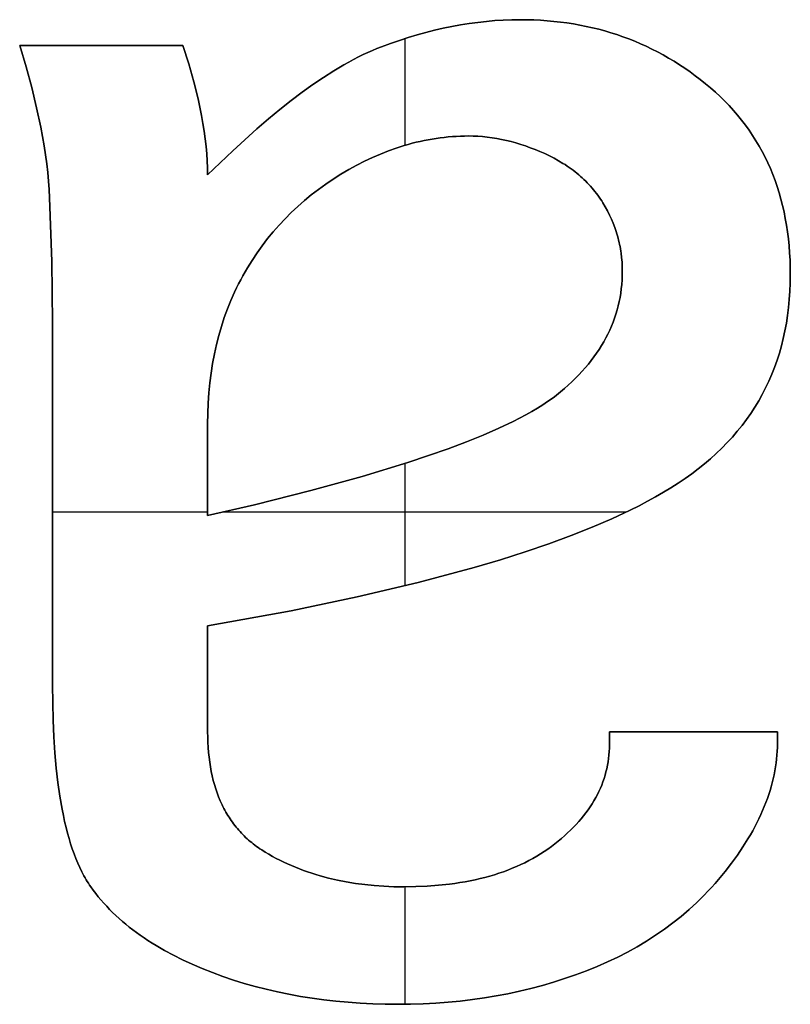
# Model space of a CAD drawing. Units: millimetres. Extents: x -7419 to -1531, y 1605 to 4047.
# Drawn here: x -3631 to -3616, y 2882 to 2901 of the extents above; entities that cross this region are included whole.
import ezdxf

# ---------------------------------------------------------------- set-up
doc = ezdxf.new("R2010")
doc.units = ezdxf.units.MM
doc.header["$MEASUREMENT"] = 0
doc.layers.add('writing on legs', color=1, linetype='Continuous', true_color=0xff0000)

msp = doc.modelspace()

# ---------------------------------------------------------------- linework, layer by layer
at = {"layer": 'writing on legs'}
for points in [[(-3627.152, 2897.895), (-3626.675, 2898.354), (-3626.216, 2898.768), (-3625.994, 2898.959), (-3625.776, 2899.139), (-3625.562, 2899.307), (-3625.353, 2899.465), (-3625.149, 2899.612), (-3624.949, 2899.747), (-3624.754, 2899.872), (-3624.563, 2899.986), (-3624.469, 2900.038), (-3624.377, 2900.088), (-3624.285, 2900.136), (-3624.195, 2900.18), (-3624.106, 2900.222), (-3624.018, 2900.261), (-3623.931, 2900.297), (-3623.845, 2900.331), (-3623.675, 2900.393), (-3623.506, 2900.451), (-3623.337, 2900.505), (-3623.169, 2900.555), (-3623.002, 2900.602), (-3622.836, 2900.644), (-3622.67, 2900.682), (-3622.505, 2900.716), (-3622.34, 2900.746), (-3622.176, 2900.772), (-3622.013, 2900.794), (-3621.851, 2900.812), (-3621.689, 2900.826), (-3621.529, 2900.836), (-3621.368, 2900.842), (-3621.209, 2900.844), (-3621.078, 2900.843), (-3620.949, 2900.839), (-3620.82, 2900.833), (-3620.693, 2900.824), (-3620.567, 2900.813), (-3620.442, 2900.799), (-3620.318, 2900.782), (-3620.195, 2900.763), (-3620.073, 2900.742), (-3619.953, 2900.718), (-3619.834, 2900.691), (-3619.715, 2900.662), (-3619.598, 2900.631), (-3619.482, 2900.596), (-3619.368, 2900.56), (-3619.254, 2900.521), (-3619.141, 2900.479), (-3619.03, 2900.434), (-3618.92, 2900.388), (-3618.811, 2900.338), (-3618.703, 2900.286), (-3618.596, 2900.232), (-3618.49, 2900.175), (-3618.385, 2900.116), (-3618.282, 2900.054), (-3618.18, 2899.989), (-3618.078, 2899.922), (-3617.978, 2899.852), (-3617.879, 2899.78), (-3617.782, 2899.706), (-3617.685, 2899.628), (-3617.589, 2899.549), (-3617.496, 2899.467), (-3617.406, 2899.383), (-3617.318, 2899.297), (-3617.233, 2899.21), (-3617.152, 2899.12), (-3617.073, 2899.029), (-3616.998, 2898.936), (-3616.925, 2898.841), (-3616.855, 2898.744), (-3616.788, 2898.645), (-3616.725, 2898.544), (-3616.664, 2898.442), (-3616.606, 2898.337), (-3616.551, 2898.231), (-3616.499, 2898.123), (-3616.45, 2898.013), (-3616.404, 2897.901), (-3616.361, 2897.787), (-3616.321, 2897.671), (-3616.284, 2897.554), (-3616.25, 2897.434), (-3616.219, 2897.313), (-3616.19, 2897.19), (-3616.165, 2897.065), (-3616.143, 2896.938), (-3616.124, 2896.809), (-3616.107, 2896.678), (-3616.094, 2896.546), (-3616.084, 2896.411), (-3616.076, 2896.275), (-3616.072, 2896.136), (-3616.07, 2895.996), (-3616.072, 2895.837), (-3616.079, 2895.68), (-3616.089, 2895.525), (-3616.104, 2895.372), (-3616.122, 2895.222), (-3616.145, 2895.074), (-3616.172, 2894.928), (-3616.204, 2894.785), (-3616.239, 2894.644), (-3616.279, 2894.505), (-3616.322, 2894.369), (-3616.37, 2894.234), (-3616.422, 2894.102), (-3616.479, 2893.973), (-3616.539, 2893.845), (-3616.604, 2893.72), (-3616.672, 2893.598), (-3616.745, 2893.477), (-3616.822, 2893.359), (-3616.904, 2893.243), (-3616.989, 2893.129), (-3617.079, 2893.018), (-3617.172, 2892.909), (-3617.27, 2892.802), (-3617.373, 2892.698), (-3617.479, 2892.596), (-3617.589, 2892.496), (-3617.704, 2892.398), (-3617.823, 2892.303), (-3617.946, 2892.21), (-3618.073, 2892.119), (-3618.204, 2892.031), (-3618.34, 2891.944), (-3618.483, 2891.858), (-3618.631, 2891.772), (-3618.786, 2891.687), (-3618.946, 2891.603), (-3619.113, 2891.52), (-3619.464, 2891.356), (-3619.84, 2891.194), (-3620.239, 2891.035), (-3620.663, 2890.88), (-3621.111, 2890.727), (-3621.583, 2890.577), (-3622.08, 2890.429), (-3623.145, 2890.144), (-3624.307, 2889.869), (-3625.565, 2889.607), (-3627.152, 2889.316)], [(-3627.152, 2897.895), (-3626.675, 2898.354), (-3626.216, 2898.768), (-3625.994, 2898.959), (-3625.776, 2899.139), (-3625.562, 2899.307), (-3625.353, 2899.465), (-3625.149, 2899.612), (-3624.949, 2899.747), (-3624.754, 2899.872), (-3624.563, 2899.986), (-3624.469, 2900.038), (-3624.377, 2900.088), (-3624.285, 2900.136), (-3624.195, 2900.18), (-3624.106, 2900.222), (-3624.018, 2900.261), (-3623.931, 2900.297), (-3623.845, 2900.331), (-3623.675, 2900.393), (-3623.506, 2900.451), (-3623.337, 2900.505), (-3623.169, 2900.555), (-3623.002, 2900.602), (-3622.836, 2900.644), (-3622.67, 2900.682), (-3622.505, 2900.716), (-3622.34, 2900.746), (-3622.176, 2900.772), (-3622.013, 2900.794), (-3621.851, 2900.812), (-3621.689, 2900.826), (-3621.529, 2900.836), (-3621.368, 2900.842), (-3621.209, 2900.844), (-3621.078, 2900.843), (-3620.949, 2900.839), (-3620.82, 2900.833), (-3620.693, 2900.824), (-3620.567, 2900.813), (-3620.442, 2900.799), (-3620.318, 2900.782), (-3620.195, 2900.763), (-3620.073, 2900.742), (-3619.953, 2900.718), (-3619.834, 2900.691), (-3619.715, 2900.662), (-3619.598, 2900.631), (-3619.482, 2900.596), (-3619.368, 2900.56), (-3619.254, 2900.521), (-3619.141, 2900.479), (-3619.03, 2900.434), (-3618.92, 2900.388), (-3618.811, 2900.338), (-3618.703, 2900.286), (-3618.596, 2900.232), (-3618.49, 2900.175), (-3618.385, 2900.116), (-3618.282, 2900.054), (-3618.18, 2899.989), (-3618.078, 2899.922), (-3617.978, 2899.852), (-3617.879, 2899.78), (-3617.782, 2899.706), (-3617.685, 2899.628), (-3617.589, 2899.549), (-3617.496, 2899.467), (-3617.406, 2899.383), (-3617.318, 2899.297), (-3617.233, 2899.21), (-3617.152, 2899.12), (-3617.073, 2899.029), (-3616.998, 2898.936), (-3616.925, 2898.841), (-3616.855, 2898.744), (-3616.788, 2898.645), (-3616.725, 2898.544), (-3616.664, 2898.442), (-3616.606, 2898.337), (-3616.551, 2898.231), (-3616.499, 2898.123), (-3616.45, 2898.013), (-3616.404, 2897.901), (-3616.361, 2897.787), (-3616.321, 2897.671), (-3616.284, 2897.554), (-3616.25, 2897.434), (-3616.219, 2897.313), (-3616.19, 2897.19), (-3616.165, 2897.065), (-3616.143, 2896.938), (-3616.124, 2896.809), (-3616.107, 2896.678), (-3616.094, 2896.546), (-3616.084, 2896.411), (-3616.076, 2896.275), (-3616.072, 2896.136), (-3616.07, 2895.996), (-3616.072, 2895.837), (-3616.079, 2895.68), (-3616.089, 2895.525), (-3616.104, 2895.372), (-3616.122, 2895.222), (-3616.145, 2895.074), (-3616.172, 2894.928), (-3616.204, 2894.785), (-3616.239, 2894.644), (-3616.279, 2894.505), (-3616.322, 2894.369), (-3616.37, 2894.234), (-3616.422, 2894.102), (-3616.479, 2893.973), (-3616.539, 2893.845), (-3616.604, 2893.72), (-3616.672, 2893.598), (-3616.745, 2893.477), (-3616.822, 2893.359), (-3616.904, 2893.243), (-3616.989, 2893.129), (-3617.079, 2893.018), (-3617.172, 2892.909), (-3617.27, 2892.802), (-3617.373, 2892.698), (-3617.479, 2892.596), (-3617.589, 2892.496), (-3617.704, 2892.398), (-3617.823, 2892.303), (-3617.946, 2892.21), (-3618.073, 2892.119), (-3618.204, 2892.031), (-3618.34, 2891.944), (-3618.483, 2891.858), (-3618.631, 2891.772), (-3618.786, 2891.687), (-3618.946, 2891.603), (-3619.113, 2891.52), (-3619.464, 2891.356), (-3619.84, 2891.194), (-3620.239, 2891.035), (-3620.663, 2890.88), (-3621.111, 2890.727), (-3621.583, 2890.577), (-3622.08, 2890.429), (-3623.145, 2890.144), (-3624.307, 2889.869), (-3625.565, 2889.607), (-3627.152, 2889.316)], [(-3627.152, 2889.316), (-3625.565, 2889.607), (-3624.307, 2889.869), (-3623.145, 2890.144), (-3622.08, 2890.429), (-3621.583, 2890.577), (-3621.111, 2890.727), (-3620.663, 2890.88), (-3620.239, 2891.035), (-3619.84, 2891.194), (-3619.464, 2891.356), (-3619.113, 2891.52), (-3618.946, 2891.603), (-3618.786, 2891.687), (-3618.631, 2891.772), (-3618.483, 2891.858), (-3618.34, 2891.944), (-3618.204, 2892.031), (-3618.073, 2892.119), (-3617.946, 2892.21), (-3617.823, 2892.303), (-3617.704, 2892.398), (-3617.589, 2892.496), (-3617.479, 2892.596), (-3617.373, 2892.698), (-3617.27, 2892.802), (-3617.172, 2892.909), (-3617.079, 2893.018), (-3616.989, 2893.129), (-3616.904, 2893.243), (-3616.822, 2893.359), (-3616.745, 2893.477), (-3616.672, 2893.598), (-3616.604, 2893.72), (-3616.539, 2893.845), (-3616.479, 2893.973), (-3616.422, 2894.102), (-3616.37, 2894.234), (-3616.322, 2894.369), (-3616.279, 2894.505), (-3616.239, 2894.644), (-3616.204, 2894.785), (-3616.172, 2894.928), (-3616.145, 2895.074), (-3616.122, 2895.222), (-3616.104, 2895.372), (-3616.089, 2895.525), (-3616.079, 2895.68), (-3616.072, 2895.837), (-3616.07, 2895.996), (-3616.072, 2896.136), (-3616.076, 2896.275), (-3616.084, 2896.411), (-3616.094, 2896.546), (-3616.107, 2896.678), (-3616.124, 2896.809), (-3616.143, 2896.938), (-3616.165, 2897.065), (-3616.19, 2897.19), (-3616.219, 2897.313), (-3616.25, 2897.434), (-3616.284, 2897.554), (-3616.321, 2897.671), (-3616.361, 2897.787), (-3616.404, 2897.901), (-3616.45, 2898.013), (-3616.499, 2898.123), (-3616.551, 2898.231), (-3616.606, 2898.337), (-3616.664, 2898.442), (-3616.725, 2898.544), (-3616.788, 2898.645), (-3616.855, 2898.744), (-3616.925, 2898.841), (-3616.998, 2898.936), (-3617.073, 2899.029), (-3617.152, 2899.12), (-3617.233, 2899.21), (-3617.318, 2899.297), (-3617.406, 2899.383), (-3617.496, 2899.467), (-3617.589, 2899.549), (-3617.685, 2899.628), (-3617.782, 2899.706), (-3617.879, 2899.78), (-3617.978, 2899.852), (-3618.078, 2899.922), (-3618.18, 2899.989), (-3618.282, 2900.054), (-3618.385, 2900.116), (-3618.49, 2900.175), (-3618.596, 2900.232), (-3618.703, 2900.286), (-3618.811, 2900.338), (-3618.92, 2900.388), (-3619.03, 2900.434), (-3619.141, 2900.479), (-3619.254, 2900.521), (-3619.368, 2900.56), (-3619.482, 2900.596), (-3619.598, 2900.631), (-3619.715, 2900.662), (-3619.834, 2900.691), (-3619.953, 2900.718), (-3620.073, 2900.742), (-3620.195, 2900.763), (-3620.318, 2900.782), (-3620.442, 2900.799), (-3620.567, 2900.813), (-3620.693, 2900.824), (-3620.82, 2900.833), (-3620.949, 2900.839), (-3621.078, 2900.843), (-3621.209, 2900.844), (-3621.368, 2900.842), (-3621.529, 2900.836), (-3621.689, 2900.826), (-3621.851, 2900.812), (-3622.013, 2900.794), (-3622.176, 2900.772), (-3622.34, 2900.746), (-3622.505, 2900.716), (-3622.67, 2900.682), (-3622.836, 2900.644), (-3623.002, 2900.602), (-3623.169, 2900.555), (-3623.337, 2900.505), (-3623.506, 2900.451), (-3623.675, 2900.393), (-3623.845, 2900.331), (-3623.931, 2900.297), (-3624.018, 2900.261), (-3624.106, 2900.222), (-3624.195, 2900.18), (-3624.285, 2900.136), (-3624.377, 2900.088), (-3624.469, 2900.038), (-3624.563, 2899.986), (-3624.754, 2899.872), (-3624.949, 2899.747), (-3625.149, 2899.612), (-3625.353, 2899.465), (-3625.562, 2899.307), (-3625.776, 2899.139), (-3625.994, 2898.959), (-3626.216, 2898.768), (-3626.675, 2898.354), (-3627.152, 2897.895)], [(-3623.398, 2898.455), (-3623.398, 2900.486)], [(-3623.398, 2898.455), (-3623.398, 2900.486)], [(-3630.726, 2900.353), (-3627.621, 2900.353)], [(-3616.316, 2887.306), (-3616.316, 2887.082), (-3616.317, 2887.008), (-3616.32, 2886.934), (-3616.325, 2886.86), (-3616.332, 2886.785), (-3616.34, 2886.711), (-3616.351, 2886.636), (-3616.364, 2886.561), (-3616.378, 2886.486), (-3616.395, 2886.411), (-3616.413, 2886.336), (-3616.434, 2886.26), (-3616.456, 2886.185), (-3616.48, 2886.109), (-3616.506, 2886.033), (-3616.534, 2885.957), (-3616.565, 2885.881), (-3616.597, 2885.805), (-3616.631, 2885.729), (-3616.667, 2885.652), (-3616.704, 2885.576), (-3616.744, 2885.499), (-3616.786, 2885.422), (-3616.83, 2885.345), (-3616.875, 2885.268), (-3616.972, 2885.114), (-3617.077, 2884.959), (-3617.19, 2884.803), (-3617.31, 2884.647), (-3617.437, 2884.493), (-3617.502, 2884.418), (-3617.569, 2884.344), (-3617.637, 2884.271), (-3617.706, 2884.199), (-3617.776, 2884.129), (-3617.848, 2884.06), (-3617.995, 2883.925), (-3618.147, 2883.795), (-3618.304, 2883.67), (-3618.466, 2883.549), (-3618.634, 2883.434), (-3618.806, 2883.323), (-3618.983, 2883.217), (-3619.166, 2883.116), (-3619.353, 2883.02), (-3619.546, 2882.928), (-3619.744, 2882.841), (-3619.947, 2882.759), (-3620.153, 2882.682), (-3620.362, 2882.61), (-3620.573, 2882.543), (-3620.786, 2882.481), (-3621.002, 2882.423), (-3621.22, 2882.371), (-3621.441, 2882.324), (-3621.664, 2882.282), (-3621.889, 2882.244), (-3622.117, 2882.212), (-3622.347, 2882.185), (-3622.579, 2882.162), (-3622.814, 2882.145), (-3623.051, 2882.132), (-3623.291, 2882.125), (-3623.532, 2882.122), (-3623.774, 2882.125), (-3624.013, 2882.132), (-3624.249, 2882.144), (-3624.482, 2882.16), (-3624.712, 2882.181), (-3624.94, 2882.207), (-3625.165, 2882.238), (-3625.387, 2882.273), (-3625.606, 2882.313), (-3625.822, 2882.358), (-3626.036, 2882.408), (-3626.247, 2882.462), (-3626.455, 2882.521), (-3626.66, 2882.584), (-3626.863, 2882.653), (-3627.062, 2882.726), (-3627.257, 2882.803), (-3627.445, 2882.883), (-3627.627, 2882.967), (-3627.802, 2883.054), (-3627.97, 2883.144), (-3628.131, 2883.238), (-3628.209, 2883.286), (-3628.286, 2883.335), (-3628.36, 2883.384), (-3628.433, 2883.435), (-3628.505, 2883.486), (-3628.575, 2883.539), (-3628.643, 2883.592), (-3628.709, 2883.645), (-3628.774, 2883.7), (-3628.837, 2883.756), (-3628.898, 2883.812), (-3628.958, 2883.869), (-3629.016, 2883.927), (-3629.072, 2883.986), (-3629.127, 2884.046), (-3629.18, 2884.106), (-3629.231, 2884.168), (-3629.28, 2884.23), (-3629.328, 2884.293), (-3629.375, 2884.357), (-3629.397, 2884.389), (-3629.419, 2884.423), (-3629.441, 2884.457), (-3629.462, 2884.492), (-3629.484, 2884.528), (-3629.504, 2884.565), (-3629.545, 2884.641), (-3629.584, 2884.721), (-3629.621, 2884.805), (-3629.657, 2884.892), (-3629.692, 2884.982), (-3629.726, 2885.076), (-3629.757, 2885.173), (-3629.788, 2885.274), (-3629.817, 2885.379), (-3629.845, 2885.487), (-3629.871, 2885.598), (-3629.896, 2885.713), (-3629.919, 2885.831), (-3629.962, 2886.078), (-3629.999, 2886.339), (-3630.03, 2886.614), (-3630.055, 2886.903), (-3630.075, 2887.206), (-3630.089, 2887.523), (-3630.098, 2887.854), (-3630.101, 2888.199), (-3630.101, 2895.08), (-3630.115, 2896.245), (-3630.157, 2897.46), (-3630.165, 2897.616), (-3630.178, 2897.776), (-3630.194, 2897.939), (-3630.213, 2898.106), (-3630.236, 2898.275), (-3630.263, 2898.448), (-3630.327, 2898.803), (-3630.405, 2899.171), (-3630.498, 2899.552), (-3630.605, 2899.946), (-3630.726, 2900.353)], [(-3616.316, 2887.306), (-3616.316, 2887.082), (-3616.317, 2887.008), (-3616.32, 2886.934), (-3616.325, 2886.86), (-3616.332, 2886.785), (-3616.34, 2886.711), (-3616.351, 2886.636), (-3616.364, 2886.561), (-3616.378, 2886.486), (-3616.395, 2886.411), (-3616.413, 2886.336), (-3616.434, 2886.26), (-3616.456, 2886.185), (-3616.48, 2886.109), (-3616.506, 2886.033), (-3616.534, 2885.957), (-3616.565, 2885.881), (-3616.597, 2885.805), (-3616.631, 2885.729), (-3616.667, 2885.652), (-3616.704, 2885.576), (-3616.744, 2885.499), (-3616.786, 2885.422), (-3616.83, 2885.345), (-3616.875, 2885.268), (-3616.972, 2885.114), (-3617.077, 2884.959), (-3617.19, 2884.803), (-3617.31, 2884.647), (-3617.437, 2884.493), (-3617.502, 2884.418), (-3617.569, 2884.344), (-3617.637, 2884.271), (-3617.706, 2884.199), (-3617.776, 2884.129), (-3617.848, 2884.06), (-3617.995, 2883.925), (-3618.147, 2883.795), (-3618.304, 2883.67), (-3618.466, 2883.549), (-3618.634, 2883.434), (-3618.806, 2883.323), (-3618.983, 2883.217), (-3619.166, 2883.116), (-3619.353, 2883.02), (-3619.546, 2882.928), (-3619.744, 2882.841), (-3619.947, 2882.759), (-3620.153, 2882.682), (-3620.362, 2882.61), (-3620.573, 2882.543), (-3620.786, 2882.481), (-3621.002, 2882.423), (-3621.22, 2882.371), (-3621.441, 2882.324), (-3621.664, 2882.282), (-3621.889, 2882.244), (-3622.117, 2882.212), (-3622.347, 2882.185), (-3622.579, 2882.162), (-3622.814, 2882.145), (-3623.051, 2882.132), (-3623.291, 2882.125), (-3623.532, 2882.122), (-3623.774, 2882.125), (-3624.013, 2882.132), (-3624.249, 2882.144), (-3624.482, 2882.16), (-3624.712, 2882.181), (-3624.94, 2882.207), (-3625.165, 2882.238), (-3625.387, 2882.273), (-3625.606, 2882.313), (-3625.822, 2882.358), (-3626.036, 2882.408), (-3626.247, 2882.462), (-3626.455, 2882.521), (-3626.66, 2882.584), (-3626.863, 2882.653), (-3627.062, 2882.726), (-3627.257, 2882.803), (-3627.445, 2882.883), (-3627.627, 2882.967), (-3627.802, 2883.054), (-3627.97, 2883.144), (-3628.131, 2883.238), (-3628.209, 2883.286), (-3628.286, 2883.335), (-3628.36, 2883.384), (-3628.433, 2883.435), (-3628.505, 2883.486), (-3628.575, 2883.539), (-3628.643, 2883.592), (-3628.709, 2883.645), (-3628.774, 2883.7), (-3628.837, 2883.756), (-3628.898, 2883.812), (-3628.958, 2883.869), (-3629.016, 2883.927), (-3629.072, 2883.986), (-3629.127, 2884.046), (-3629.18, 2884.106), (-3629.231, 2884.168), (-3629.28, 2884.23), (-3629.328, 2884.293), (-3629.375, 2884.357), (-3629.397, 2884.389), (-3629.419, 2884.423), (-3629.441, 2884.457), (-3629.462, 2884.492), (-3629.484, 2884.528), (-3629.504, 2884.565), (-3629.545, 2884.641), (-3629.584, 2884.721), (-3629.621, 2884.805), (-3629.657, 2884.892), (-3629.692, 2884.982), (-3629.726, 2885.076), (-3629.757, 2885.173), (-3629.788, 2885.274), (-3629.817, 2885.379), (-3629.845, 2885.487), (-3629.871, 2885.598), (-3629.896, 2885.713), (-3629.919, 2885.831), (-3629.962, 2886.078), (-3629.999, 2886.339), (-3630.03, 2886.614), (-3630.055, 2886.903), (-3630.075, 2887.206), (-3630.089, 2887.523), (-3630.098, 2887.854), (-3630.101, 2888.199), (-3630.101, 2895.08), (-3630.115, 2896.245), (-3630.157, 2897.46), (-3630.165, 2897.616), (-3630.178, 2897.776), (-3630.194, 2897.939), (-3630.213, 2898.106), (-3630.236, 2898.275), (-3630.263, 2898.448), (-3630.327, 2898.803), (-3630.405, 2899.171), (-3630.498, 2899.552), (-3630.605, 2899.946), (-3630.726, 2900.353)], [(-3630.726, 2900.353), (-3627.621, 2900.353)], [(-3630.726, 2900.353), (-3630.605, 2899.946), (-3630.498, 2899.552), (-3630.405, 2899.171), (-3630.327, 2898.803), (-3630.263, 2898.448), (-3630.236, 2898.275), (-3630.213, 2898.106), (-3630.194, 2897.939), (-3630.178, 2897.776), (-3630.165, 2897.616), (-3630.157, 2897.46), (-3630.115, 2896.245), (-3630.101, 2895.08), (-3630.101, 2888.199), (-3630.098, 2887.854), (-3630.089, 2887.523), (-3630.075, 2887.206), (-3630.055, 2886.903), (-3630.03, 2886.614), (-3629.999, 2886.339), (-3629.962, 2886.078), (-3629.919, 2885.831), (-3629.896, 2885.713), (-3629.871, 2885.598), (-3629.845, 2885.487), (-3629.817, 2885.379), (-3629.788, 2885.274), (-3629.757, 2885.173), (-3629.726, 2885.076), (-3629.692, 2884.982), (-3629.657, 2884.892), (-3629.621, 2884.805), (-3629.584, 2884.721), (-3629.545, 2884.641), (-3629.504, 2884.565), (-3629.484, 2884.528), (-3629.462, 2884.492), (-3629.441, 2884.457), (-3629.419, 2884.423), (-3629.397, 2884.389), (-3629.375, 2884.357), (-3629.328, 2884.293), (-3629.28, 2884.23), (-3629.231, 2884.168), (-3629.18, 2884.106), (-3629.127, 2884.046), (-3629.072, 2883.986), (-3629.016, 2883.927), (-3628.958, 2883.869), (-3628.898, 2883.812), (-3628.837, 2883.756), (-3628.774, 2883.7), (-3628.709, 2883.645), (-3628.643, 2883.592), (-3628.575, 2883.539), (-3628.505, 2883.486), (-3628.433, 2883.435), (-3628.36, 2883.384), (-3628.286, 2883.335), (-3628.209, 2883.286), (-3628.131, 2883.238), (-3627.97, 2883.144), (-3627.802, 2883.054), (-3627.627, 2882.967), (-3627.445, 2882.883), (-3627.257, 2882.803), (-3627.062, 2882.726), (-3626.863, 2882.653), (-3626.66, 2882.584), (-3626.455, 2882.521), (-3626.247, 2882.462), (-3626.036, 2882.408), (-3625.822, 2882.358), (-3625.606, 2882.313), (-3625.387, 2882.273), (-3625.165, 2882.238), (-3624.94, 2882.207), (-3624.712, 2882.181), (-3624.482, 2882.16), (-3624.249, 2882.144), (-3624.013, 2882.132), (-3623.774, 2882.125), (-3623.532, 2882.122), (-3623.291, 2882.125), (-3623.051, 2882.132), (-3622.814, 2882.145), (-3622.579, 2882.162), (-3622.347, 2882.185), (-3622.117, 2882.212), (-3621.889, 2882.244), (-3621.664, 2882.282), (-3621.441, 2882.324), (-3621.22, 2882.371), (-3621.002, 2882.423), (-3620.786, 2882.481), (-3620.573, 2882.543), (-3620.362, 2882.61), (-3620.153, 2882.682), (-3619.947, 2882.759), (-3619.744, 2882.841), (-3619.546, 2882.928), (-3619.353, 2883.02), (-3619.166, 2883.116), (-3618.983, 2883.217), (-3618.806, 2883.323), (-3618.634, 2883.434), (-3618.466, 2883.549), (-3618.304, 2883.67), (-3618.147, 2883.795), (-3617.995, 2883.925), (-3617.848, 2884.06), (-3617.776, 2884.129), (-3617.706, 2884.199), (-3617.637, 2884.271), (-3617.569, 2884.344), (-3617.502, 2884.418), (-3617.437, 2884.493), (-3617.31, 2884.647), (-3617.19, 2884.803), (-3617.077, 2884.959), (-3616.972, 2885.114), (-3616.875, 2885.268), (-3616.83, 2885.345), (-3616.786, 2885.422), (-3616.744, 2885.499), (-3616.704, 2885.576), (-3616.667, 2885.652), (-3616.631, 2885.729), (-3616.597, 2885.805), (-3616.565, 2885.881), (-3616.534, 2885.957), (-3616.506, 2886.033), (-3616.48, 2886.109), (-3616.456, 2886.185), (-3616.434, 2886.26), (-3616.413, 2886.336), (-3616.395, 2886.411), (-3616.378, 2886.486), (-3616.364, 2886.561), (-3616.351, 2886.636), (-3616.34, 2886.711), (-3616.332, 2886.785), (-3616.325, 2886.86), (-3616.32, 2886.934), (-3616.317, 2887.008), (-3616.316, 2887.082), (-3616.316, 2887.306)], [(-3627.621, 2900.353), (-3630.726, 2900.353)], [(-3627.621, 2900.353), (-3627.511, 2900.002), (-3627.416, 2899.663), (-3627.335, 2899.337), (-3627.3, 2899.179), (-3627.269, 2899.024), (-3627.241, 2898.872), (-3627.218, 2898.723), (-3627.197, 2898.577), (-3627.181, 2898.434), (-3627.168, 2898.295), (-3627.159, 2898.159), (-3627.153, 2898.025), (-3627.152, 2897.895)], [(-3627.621, 2900.353), (-3627.511, 2900.002), (-3627.416, 2899.663), (-3627.335, 2899.337), (-3627.3, 2899.179), (-3627.269, 2899.024), (-3627.241, 2898.872), (-3627.218, 2898.723), (-3627.197, 2898.577), (-3627.181, 2898.434), (-3627.168, 2898.295), (-3627.159, 2898.159), (-3627.153, 2898.025), (-3627.152, 2897.895)], [(-3627.152, 2897.895), (-3627.153, 2898.025), (-3627.159, 2898.159), (-3627.168, 2898.295), (-3627.181, 2898.434), (-3627.197, 2898.577), (-3627.218, 2898.723), (-3627.241, 2898.872), (-3627.269, 2899.024), (-3627.3, 2899.179), (-3627.335, 2899.337), (-3627.416, 2899.663), (-3627.511, 2900.002), (-3627.621, 2900.353)], [(-3627.152, 2891.416), (-3627.152, 2893.159), (-3627.149, 2893.359), (-3627.141, 2893.555), (-3627.128, 2893.748), (-3627.11, 2893.938), (-3627.086, 2894.125), (-3627.057, 2894.309), (-3627.023, 2894.49), (-3626.984, 2894.667), (-3626.94, 2894.841), (-3626.89, 2895.013), (-3626.835, 2895.181), (-3626.775, 2895.346), (-3626.709, 2895.508), (-3626.638, 2895.666), (-3626.601, 2895.744), (-3626.563, 2895.822), (-3626.523, 2895.898), (-3626.481, 2895.974), (-3626.396, 2896.123), (-3626.306, 2896.268), (-3626.212, 2896.41), (-3626.113, 2896.547), (-3626.011, 2896.681), (-3625.905, 2896.811), (-3625.794, 2896.938), (-3625.68, 2897.06), (-3625.561, 2897.179), (-3625.438, 2897.294), (-3625.312, 2897.406), (-3625.181, 2897.514), (-3625.046, 2897.617), (-3624.906, 2897.718), (-3624.763, 2897.814), (-3624.616, 2897.907), (-3624.466, 2897.995), (-3624.317, 2898.077), (-3624.166, 2898.153), (-3624.016, 2898.224), (-3623.866, 2898.289), (-3623.715, 2898.349), (-3623.564, 2898.403), (-3623.412, 2898.451), (-3623.336, 2898.473), (-3623.261, 2898.494), (-3623.185, 2898.513), (-3623.109, 2898.531), (-3623.033, 2898.547), (-3622.957, 2898.562), (-3622.88, 2898.575), (-3622.804, 2898.587), (-3622.728, 2898.598), (-3622.651, 2898.607), (-3622.575, 2898.615), (-3622.498, 2898.621), (-3622.422, 2898.626), (-3622.345, 2898.63), (-3622.269, 2898.632), (-3622.192, 2898.633), (-3622.102, 2898.631), (-3622.013, 2898.627), (-3621.923, 2898.621), (-3621.833, 2898.612), (-3621.743, 2898.6), (-3621.652, 2898.586), (-3621.562, 2898.569), (-3621.471, 2898.549), (-3621.38, 2898.527), (-3621.289, 2898.502), (-3621.198, 2898.474), (-3621.107, 2898.444), (-3621.015, 2898.411), (-3620.924, 2898.376), (-3620.832, 2898.338), (-3620.74, 2898.298), (-3620.649, 2898.255), (-3620.561, 2898.21), (-3620.476, 2898.162), (-3620.394, 2898.113), (-3620.354, 2898.088), (-3620.315, 2898.062), (-3620.276, 2898.035), (-3620.239, 2898.009), (-3620.201, 2897.981), (-3620.165, 2897.953), (-3620.129, 2897.924), (-3620.095, 2897.895), (-3620.06, 2897.866), (-3620.027, 2897.836), (-3619.994, 2897.805), (-3619.962, 2897.774), (-3619.931, 2897.742), (-3619.9, 2897.71), (-3619.87, 2897.677), (-3619.841, 2897.644), (-3619.813, 2897.61), (-3619.785, 2897.576), (-3619.758, 2897.541), (-3619.732, 2897.506), (-3619.706, 2897.47), (-3619.681, 2897.434), (-3619.657, 2897.397), (-3619.634, 2897.359), (-3619.589, 2897.283), (-3619.547, 2897.207), (-3619.508, 2897.13), (-3619.472, 2897.052), (-3619.439, 2896.973), (-3619.409, 2896.894), (-3619.395, 2896.854), (-3619.382, 2896.814), (-3619.369, 2896.774), (-3619.357, 2896.734), (-3619.346, 2896.693), (-3619.336, 2896.652), (-3619.326, 2896.611), (-3619.317, 2896.57), (-3619.309, 2896.529), (-3619.301, 2896.488), (-3619.294, 2896.446), (-3619.288, 2896.404), (-3619.278, 2896.32), (-3619.271, 2896.235), (-3619.267, 2896.15), (-3619.265, 2896.063), (-3619.266, 2895.979), (-3619.27, 2895.895), (-3619.276, 2895.811), (-3619.285, 2895.728), (-3619.296, 2895.647), (-3619.309, 2895.565), (-3619.325, 2895.485), (-3619.343, 2895.405), (-3619.364, 2895.326), (-3619.387, 2895.248), (-3619.413, 2895.17), (-3619.441, 2895.093), (-3619.472, 2895.017), (-3619.505, 2894.942), (-3619.54, 2894.867), (-3619.578, 2894.793), (-3619.618, 2894.719), (-3619.661, 2894.647), (-3619.706, 2894.575), (-3619.754, 2894.504), (-3619.804, 2894.433), (-3619.856, 2894.364), (-3619.911, 2894.295), (-3619.969, 2894.227), (-3620.029, 2894.159), (-3620.091, 2894.092), (-3620.156, 2894.026), (-3620.223, 2893.961), (-3620.293, 2893.896), (-3620.365, 2893.832), (-3620.439, 2893.769), (-3620.516, 2893.706), (-3620.556, 2893.675), (-3620.598, 2893.644), (-3620.685, 2893.582), (-3620.779, 2893.519), (-3620.88, 2893.456), (-3620.986, 2893.393), (-3621.099, 2893.33), (-3621.219, 2893.267), (-3621.344, 2893.203), (-3621.615, 2893.075), (-3621.91, 2892.947), (-3622.231, 2892.817), (-3622.577, 2892.687), (-3622.949, 2892.556), (-3623.346, 2892.424), (-3624.215, 2892.159), (-3625.186, 2891.89), (-3626.258, 2891.617)], [(-3626.258, 2891.617), (-3625.186, 2891.89), (-3624.215, 2892.159), (-3623.346, 2892.424), (-3622.949, 2892.556), (-3622.577, 2892.687), (-3622.231, 2892.817), (-3621.91, 2892.947), (-3621.615, 2893.075), (-3621.344, 2893.203), (-3621.219, 2893.267), (-3621.099, 2893.33), (-3620.986, 2893.393), (-3620.88, 2893.456), (-3620.779, 2893.519), (-3620.685, 2893.582), (-3620.598, 2893.644), (-3620.556, 2893.675), (-3620.516, 2893.706), (-3620.439, 2893.769), (-3620.365, 2893.832), (-3620.293, 2893.896), (-3620.223, 2893.961), (-3620.156, 2894.026), (-3620.091, 2894.092), (-3620.029, 2894.159), (-3619.969, 2894.227), (-3619.911, 2894.295), (-3619.856, 2894.364), (-3619.804, 2894.433), (-3619.754, 2894.504), (-3619.706, 2894.575), (-3619.661, 2894.647), (-3619.618, 2894.719), (-3619.578, 2894.793), (-3619.54, 2894.867), (-3619.505, 2894.942), (-3619.472, 2895.017), (-3619.441, 2895.093), (-3619.413, 2895.17), (-3619.387, 2895.248), (-3619.364, 2895.326), (-3619.343, 2895.405), (-3619.325, 2895.485), (-3619.309, 2895.565), (-3619.296, 2895.647), (-3619.285, 2895.728), (-3619.276, 2895.811), (-3619.27, 2895.895), (-3619.266, 2895.979), (-3619.265, 2896.063), (-3619.267, 2896.15), (-3619.271, 2896.235), (-3619.278, 2896.32), (-3619.288, 2896.404), (-3619.294, 2896.446), (-3619.301, 2896.488), (-3619.309, 2896.529), (-3619.317, 2896.57), (-3619.326, 2896.611), (-3619.336, 2896.652), (-3619.346, 2896.693), (-3619.357, 2896.734), (-3619.369, 2896.774), (-3619.382, 2896.814), (-3619.395, 2896.854), (-3619.409, 2896.894), (-3619.439, 2896.973), (-3619.472, 2897.052), (-3619.508, 2897.13), (-3619.547, 2897.207), (-3619.589, 2897.283), (-3619.634, 2897.359), (-3619.657, 2897.397), (-3619.681, 2897.434), (-3619.706, 2897.47), (-3619.732, 2897.506), (-3619.758, 2897.541), (-3619.785, 2897.576), (-3619.813, 2897.61), (-3619.841, 2897.644), (-3619.87, 2897.677), (-3619.9, 2897.71), (-3619.931, 2897.742), (-3619.962, 2897.774), (-3619.994, 2897.805), (-3620.027, 2897.836), (-3620.06, 2897.866), (-3620.095, 2897.895), (-3620.129, 2897.924), (-3620.165, 2897.953), (-3620.201, 2897.981), (-3620.239, 2898.009), (-3620.276, 2898.035), (-3620.315, 2898.062), (-3620.354, 2898.088), (-3620.394, 2898.113), (-3620.476, 2898.162), (-3620.561, 2898.21), (-3620.649, 2898.255), (-3620.74, 2898.298), (-3620.832, 2898.338), (-3620.924, 2898.376), (-3621.015, 2898.411), (-3621.107, 2898.444), (-3621.198, 2898.474), (-3621.289, 2898.502), (-3621.38, 2898.527), (-3621.471, 2898.549), (-3621.562, 2898.569), (-3621.652, 2898.586), (-3621.743, 2898.6), (-3621.833, 2898.612), (-3621.923, 2898.621), (-3622.013, 2898.627), (-3622.102, 2898.631), (-3622.192, 2898.633), (-3622.269, 2898.632), (-3622.345, 2898.63), (-3622.422, 2898.626), (-3622.498, 2898.621), (-3622.575, 2898.615), (-3622.651, 2898.607), (-3622.728, 2898.598), (-3622.804, 2898.587), (-3622.88, 2898.575), (-3622.957, 2898.562), (-3623.033, 2898.547), (-3623.109, 2898.531), (-3623.185, 2898.513), (-3623.261, 2898.494), (-3623.336, 2898.473), (-3623.412, 2898.451), (-3623.564, 2898.403), (-3623.715, 2898.349), (-3623.866, 2898.289), (-3624.016, 2898.224), (-3624.166, 2898.153), (-3624.317, 2898.077), (-3624.466, 2897.995), (-3624.616, 2897.907), (-3624.763, 2897.814), (-3624.906, 2897.718), (-3625.046, 2897.617), (-3625.181, 2897.514), (-3625.312, 2897.406), (-3625.438, 2897.294), (-3625.561, 2897.179), (-3625.68, 2897.06), (-3625.794, 2896.938), (-3625.905, 2896.811), (-3626.011, 2896.681), (-3626.113, 2896.547), (-3626.212, 2896.41), (-3626.306, 2896.268), (-3626.396, 2896.123), (-3626.481, 2895.974), (-3626.523, 2895.898), (-3626.563, 2895.822), (-3626.601, 2895.744), (-3626.638, 2895.666), (-3626.709, 2895.508), (-3626.775, 2895.346), (-3626.835, 2895.181), (-3626.89, 2895.013), (-3626.94, 2894.841), (-3626.984, 2894.667), (-3627.023, 2894.49), (-3627.057, 2894.309), (-3627.086, 2894.125), (-3627.11, 2893.938), (-3627.128, 2893.748), (-3627.141, 2893.555), (-3627.149, 2893.359), (-3627.152, 2893.159), (-3627.152, 2891.416)], [(-3627.152, 2891.416), (-3627.152, 2893.159), (-3627.149, 2893.359), (-3627.141, 2893.555), (-3627.128, 2893.748), (-3627.11, 2893.938), (-3627.086, 2894.125), (-3627.057, 2894.309), (-3627.023, 2894.49), (-3626.984, 2894.667), (-3626.94, 2894.841), (-3626.89, 2895.013), (-3626.835, 2895.181), (-3626.775, 2895.346), (-3626.709, 2895.508), (-3626.638, 2895.666), (-3626.601, 2895.744), (-3626.563, 2895.822), (-3626.523, 2895.898), (-3626.481, 2895.974), (-3626.396, 2896.123), (-3626.306, 2896.268), (-3626.212, 2896.41), (-3626.113, 2896.547), (-3626.011, 2896.681), (-3625.905, 2896.811), (-3625.794, 2896.938), (-3625.68, 2897.06), (-3625.561, 2897.179), (-3625.438, 2897.294), (-3625.312, 2897.406), (-3625.181, 2897.514), (-3625.046, 2897.617), (-3624.906, 2897.718), (-3624.763, 2897.814), (-3624.616, 2897.907), (-3624.466, 2897.995), (-3624.317, 2898.077), (-3624.166, 2898.153), (-3624.016, 2898.224), (-3623.866, 2898.289), (-3623.715, 2898.349), (-3623.564, 2898.403), (-3623.412, 2898.451), (-3623.336, 2898.473), (-3623.261, 2898.494), (-3623.185, 2898.513), (-3623.109, 2898.531), (-3623.033, 2898.547), (-3622.957, 2898.562), (-3622.88, 2898.575), (-3622.804, 2898.587), (-3622.728, 2898.598), (-3622.651, 2898.607), (-3622.575, 2898.615), (-3622.498, 2898.621), (-3622.422, 2898.626), (-3622.345, 2898.63), (-3622.269, 2898.632), (-3622.192, 2898.633), (-3622.102, 2898.631), (-3622.013, 2898.627), (-3621.923, 2898.621), (-3621.833, 2898.612), (-3621.743, 2898.6), (-3621.652, 2898.586), (-3621.562, 2898.569), (-3621.471, 2898.549), (-3621.38, 2898.527), (-3621.289, 2898.502), (-3621.198, 2898.474), (-3621.107, 2898.444), (-3621.015, 2898.411), (-3620.924, 2898.376), (-3620.832, 2898.338), (-3620.74, 2898.298), (-3620.649, 2898.255), (-3620.561, 2898.21), (-3620.476, 2898.162), (-3620.394, 2898.113), (-3620.354, 2898.088), (-3620.315, 2898.062), (-3620.276, 2898.035), (-3620.239, 2898.009), (-3620.201, 2897.981), (-3620.165, 2897.953), (-3620.129, 2897.924), (-3620.095, 2897.895), (-3620.06, 2897.866), (-3620.027, 2897.836), (-3619.994, 2897.805), (-3619.962, 2897.774), (-3619.931, 2897.742), (-3619.9, 2897.71), (-3619.87, 2897.677), (-3619.841, 2897.644), (-3619.813, 2897.61), (-3619.785, 2897.576), (-3619.758, 2897.541), (-3619.732, 2897.506), (-3619.706, 2897.47), (-3619.681, 2897.434), (-3619.657, 2897.397), (-3619.634, 2897.359), (-3619.589, 2897.283), (-3619.547, 2897.207), (-3619.508, 2897.13), (-3619.472, 2897.052), (-3619.439, 2896.973), (-3619.409, 2896.894), (-3619.395, 2896.854), (-3619.382, 2896.814), (-3619.369, 2896.774), (-3619.357, 2896.734), (-3619.346, 2896.693), (-3619.336, 2896.652), (-3619.326, 2896.611), (-3619.317, 2896.57), (-3619.309, 2896.529), (-3619.301, 2896.488), (-3619.294, 2896.446), (-3619.288, 2896.404), (-3619.278, 2896.32), (-3619.271, 2896.235), (-3619.267, 2896.15), (-3619.265, 2896.063), (-3619.266, 2895.979), (-3619.27, 2895.895), (-3619.276, 2895.811), (-3619.285, 2895.728), (-3619.296, 2895.647), (-3619.309, 2895.565), (-3619.325, 2895.485), (-3619.343, 2895.405), (-3619.364, 2895.326), (-3619.387, 2895.248), (-3619.413, 2895.17), (-3619.441, 2895.093), (-3619.472, 2895.017), (-3619.505, 2894.942), (-3619.54, 2894.867), (-3619.578, 2894.793), (-3619.618, 2894.719), (-3619.661, 2894.647), (-3619.706, 2894.575), (-3619.754, 2894.504), (-3619.804, 2894.433), (-3619.856, 2894.364), (-3619.911, 2894.295), (-3619.969, 2894.227), (-3620.029, 2894.159), (-3620.091, 2894.092), (-3620.156, 2894.026), (-3620.223, 2893.961), (-3620.293, 2893.896), (-3620.365, 2893.832), (-3620.439, 2893.769), (-3620.516, 2893.706), (-3620.556, 2893.675), (-3620.598, 2893.644), (-3620.685, 2893.582), (-3620.779, 2893.519), (-3620.88, 2893.456), (-3620.986, 2893.393), (-3621.099, 2893.33), (-3621.219, 2893.267), (-3621.344, 2893.203), (-3621.615, 2893.075), (-3621.91, 2892.947), (-3622.231, 2892.817), (-3622.577, 2892.687), (-3622.949, 2892.556), (-3623.346, 2892.424), (-3624.215, 2892.159), (-3625.186, 2891.89), (-3626.258, 2891.617)], [(-3623.398, 2890.081), (-3623.398, 2892.407)], [(-3623.398, 2890.081), (-3623.398, 2892.407)], [(-3627.152, 2891.483), (-3630.101, 2891.483)], [(-3627.152, 2891.483), (-3630.101, 2891.483)], [(-3626.258, 2891.617), (-3627.152, 2891.416)], [(-3627.152, 2891.416), (-3626.258, 2891.617)], [(-3626.258, 2891.617), (-3627.152, 2891.416)], [(-3619.189, 2891.483), (-3626.854, 2891.483)], [(-3619.189, 2891.483), (-3626.854, 2891.483)], [(-3627.152, 2889.316), (-3627.152, 2887.306), (-3627.151, 2887.205), (-3627.147, 2887.106), (-3627.142, 2887.008), (-3627.134, 2886.913), (-3627.125, 2886.82), (-3627.113, 2886.728), (-3627.099, 2886.639), (-3627.083, 2886.551), (-3627.065, 2886.465), (-3627.045, 2886.381), (-3627.022, 2886.299), (-3626.998, 2886.219), (-3626.971, 2886.141), (-3626.942, 2886.065), (-3626.911, 2885.99), (-3626.878, 2885.918), (-3626.861, 2885.882), (-3626.843, 2885.847), (-3626.824, 2885.812), (-3626.805, 2885.778), (-3626.786, 2885.745), (-3626.766, 2885.711), (-3626.745, 2885.679), (-3626.724, 2885.647), (-3626.702, 2885.615), (-3626.68, 2885.584), (-3626.657, 2885.553), (-3626.634, 2885.522), (-3626.61, 2885.493), (-3626.586, 2885.463), (-3626.561, 2885.434), (-3626.536, 2885.406), (-3626.51, 2885.378), (-3626.483, 2885.35), (-3626.456, 2885.323), (-3626.429, 2885.297), (-3626.401, 2885.271), (-3626.372, 2885.245), (-3626.343, 2885.22), (-3626.313, 2885.196), (-3626.283, 2885.171), (-3626.253, 2885.148), (-3626.221, 2885.125), (-3626.189, 2885.102), (-3626.157, 2885.08), (-3626.124, 2885.058), (-3626.057, 2885.016), (-3625.988, 2884.975), (-3625.918, 2884.936), (-3625.848, 2884.898), (-3625.776, 2884.861), (-3625.704, 2884.826), (-3625.631, 2884.792), (-3625.557, 2884.759), (-3625.482, 2884.727), (-3625.406, 2884.697), (-3625.329, 2884.668), (-3625.251, 2884.64), (-3625.173, 2884.614), (-3625.094, 2884.589), (-3625.013, 2884.565), (-3624.85, 2884.521), (-3624.684, 2884.483), (-3624.514, 2884.449), (-3624.34, 2884.421), (-3624.163, 2884.398), (-3623.983, 2884.38), (-3623.799, 2884.367), (-3623.612, 2884.359), (-3623.421, 2884.357), (-3623.195, 2884.36), (-3622.975, 2884.369), (-3622.761, 2884.385), (-3622.554, 2884.408), (-3622.453, 2884.421), (-3622.353, 2884.436), (-3622.255, 2884.453), (-3622.158, 2884.471), (-3622.063, 2884.491), (-3621.969, 2884.513), (-3621.877, 2884.536), (-3621.787, 2884.56), (-3621.698, 2884.587), (-3621.611, 2884.615), (-3621.525, 2884.644), (-3621.44, 2884.675), (-3621.358, 2884.708), (-3621.276, 2884.742), (-3621.197, 2884.778), (-3621.119, 2884.815), (-3621.042, 2884.854), (-3620.967, 2884.895), (-3620.894, 2884.937), (-3620.822, 2884.981), (-3620.751, 2885.026), (-3620.683, 2885.073), (-3620.615, 2885.122), (-3620.55, 2885.172), (-3620.486, 2885.223), (-3620.424, 2885.275), (-3620.364, 2885.327), (-3620.306, 2885.38), (-3620.25, 2885.433), (-3620.197, 2885.487), (-3620.145, 2885.541), (-3620.095, 2885.596), (-3620.048, 2885.651), (-3620.002, 2885.707), (-3619.958, 2885.763), (-3619.917, 2885.82), (-3619.877, 2885.877), (-3619.84, 2885.935), (-3619.804, 2885.993), (-3619.771, 2886.052), (-3619.739, 2886.111), (-3619.71, 2886.171), (-3619.682, 2886.231), (-3619.657, 2886.292), (-3619.634, 2886.353), (-3619.612, 2886.415), (-3619.593, 2886.477), (-3619.576, 2886.54), (-3619.561, 2886.603), (-3619.547, 2886.667), (-3619.536, 2886.731), (-3619.527, 2886.796), (-3619.52, 2886.861), (-3619.515, 2886.927), (-3619.512, 2886.993), (-3619.511, 2887.06), (-3619.511, 2887.306)], [(-3627.152, 2889.316), (-3627.152, 2887.306), (-3627.151, 2887.205), (-3627.147, 2887.106), (-3627.142, 2887.008), (-3627.134, 2886.913), (-3627.125, 2886.82), (-3627.113, 2886.728), (-3627.099, 2886.639), (-3627.083, 2886.551), (-3627.065, 2886.465), (-3627.045, 2886.381), (-3627.022, 2886.299), (-3626.998, 2886.219), (-3626.971, 2886.141), (-3626.942, 2886.065), (-3626.911, 2885.99), (-3626.878, 2885.918), (-3626.861, 2885.882), (-3626.843, 2885.847), (-3626.824, 2885.812), (-3626.805, 2885.778), (-3626.786, 2885.745), (-3626.766, 2885.711), (-3626.745, 2885.679), (-3626.724, 2885.647), (-3626.702, 2885.615), (-3626.68, 2885.584), (-3626.657, 2885.553), (-3626.634, 2885.522), (-3626.61, 2885.493), (-3626.586, 2885.463), (-3626.561, 2885.434), (-3626.536, 2885.406), (-3626.51, 2885.378), (-3626.483, 2885.35), (-3626.456, 2885.323), (-3626.429, 2885.297), (-3626.401, 2885.271), (-3626.372, 2885.245), (-3626.343, 2885.22), (-3626.313, 2885.196), (-3626.283, 2885.171), (-3626.253, 2885.148), (-3626.221, 2885.125), (-3626.189, 2885.102), (-3626.157, 2885.08), (-3626.124, 2885.058), (-3626.057, 2885.016), (-3625.988, 2884.975), (-3625.918, 2884.936), (-3625.848, 2884.898), (-3625.776, 2884.861), (-3625.704, 2884.826), (-3625.631, 2884.792), (-3625.557, 2884.759), (-3625.482, 2884.727), (-3625.406, 2884.697), (-3625.329, 2884.668), (-3625.251, 2884.64), (-3625.173, 2884.614), (-3625.094, 2884.589), (-3625.013, 2884.565), (-3624.85, 2884.521), (-3624.684, 2884.483), (-3624.514, 2884.449), (-3624.34, 2884.421), (-3624.163, 2884.398), (-3623.983, 2884.38), (-3623.799, 2884.367), (-3623.612, 2884.359), (-3623.421, 2884.357), (-3623.195, 2884.36), (-3622.975, 2884.369), (-3622.761, 2884.385), (-3622.554, 2884.408), (-3622.453, 2884.421), (-3622.353, 2884.436), (-3622.255, 2884.453), (-3622.158, 2884.471), (-3622.063, 2884.491), (-3621.969, 2884.513), (-3621.877, 2884.536), (-3621.787, 2884.56), (-3621.698, 2884.587), (-3621.611, 2884.615), (-3621.525, 2884.644), (-3621.44, 2884.675), (-3621.358, 2884.708), (-3621.276, 2884.742), (-3621.197, 2884.778), (-3621.119, 2884.815), (-3621.042, 2884.854), (-3620.967, 2884.895), (-3620.894, 2884.937), (-3620.822, 2884.981), (-3620.751, 2885.026), (-3620.683, 2885.073), (-3620.615, 2885.122), (-3620.55, 2885.172), (-3620.486, 2885.223), (-3620.424, 2885.275), (-3620.364, 2885.327), (-3620.306, 2885.38), (-3620.25, 2885.433), (-3620.197, 2885.487), (-3620.145, 2885.541), (-3620.095, 2885.596), (-3620.048, 2885.651), (-3620.002, 2885.707), (-3619.958, 2885.763), (-3619.917, 2885.82), (-3619.877, 2885.877), (-3619.84, 2885.935), (-3619.804, 2885.993), (-3619.771, 2886.052), (-3619.739, 2886.111), (-3619.71, 2886.171), (-3619.682, 2886.231), (-3619.657, 2886.292), (-3619.634, 2886.353), (-3619.612, 2886.415), (-3619.593, 2886.477), (-3619.576, 2886.54), (-3619.561, 2886.603), (-3619.547, 2886.667), (-3619.536, 2886.731), (-3619.527, 2886.796), (-3619.52, 2886.861), (-3619.515, 2886.927), (-3619.512, 2886.993), (-3619.511, 2887.06), (-3619.511, 2887.306)], [(-3619.511, 2887.306), (-3619.511, 2887.06), (-3619.512, 2886.993), (-3619.515, 2886.927), (-3619.52, 2886.861), (-3619.527, 2886.796), (-3619.536, 2886.731), (-3619.547, 2886.667), (-3619.561, 2886.603), (-3619.576, 2886.54), (-3619.593, 2886.477), (-3619.612, 2886.415), (-3619.634, 2886.353), (-3619.657, 2886.292), (-3619.682, 2886.231), (-3619.71, 2886.171), (-3619.739, 2886.111), (-3619.771, 2886.052), (-3619.804, 2885.993), (-3619.84, 2885.935), (-3619.877, 2885.877), (-3619.917, 2885.82), (-3619.958, 2885.763), (-3620.002, 2885.707), (-3620.048, 2885.651), (-3620.095, 2885.596), (-3620.145, 2885.541), (-3620.197, 2885.487), (-3620.25, 2885.433), (-3620.306, 2885.38), (-3620.364, 2885.327), (-3620.424, 2885.275), (-3620.486, 2885.223), (-3620.55, 2885.172), (-3620.615, 2885.122), (-3620.683, 2885.073), (-3620.751, 2885.026), (-3620.822, 2884.981), (-3620.894, 2884.937), (-3620.967, 2884.895), (-3621.042, 2884.854), (-3621.119, 2884.815), (-3621.197, 2884.778), (-3621.276, 2884.742), (-3621.358, 2884.708), (-3621.44, 2884.675), (-3621.525, 2884.644), (-3621.611, 2884.615), (-3621.698, 2884.587), (-3621.787, 2884.56), (-3621.877, 2884.536), (-3621.969, 2884.513), (-3622.063, 2884.491), (-3622.158, 2884.471), (-3622.255, 2884.453), (-3622.353, 2884.436), (-3622.453, 2884.421), (-3622.554, 2884.408), (-3622.761, 2884.385), (-3622.975, 2884.369), (-3623.195, 2884.36), (-3623.421, 2884.357), (-3623.612, 2884.359), (-3623.799, 2884.367), (-3623.983, 2884.38), (-3624.163, 2884.398), (-3624.34, 2884.421), (-3624.514, 2884.449), (-3624.684, 2884.483), (-3624.85, 2884.521), (-3625.013, 2884.565), (-3625.094, 2884.589), (-3625.173, 2884.614), (-3625.251, 2884.64), (-3625.329, 2884.668), (-3625.406, 2884.697), (-3625.482, 2884.727), (-3625.557, 2884.759), (-3625.631, 2884.792), (-3625.704, 2884.826), (-3625.776, 2884.861), (-3625.848, 2884.898), (-3625.918, 2884.936), (-3625.988, 2884.975), (-3626.057, 2885.016), (-3626.124, 2885.058), (-3626.157, 2885.08), (-3626.189, 2885.102), (-3626.221, 2885.125), (-3626.253, 2885.148), (-3626.283, 2885.171), (-3626.313, 2885.196), (-3626.343, 2885.22), (-3626.372, 2885.245), (-3626.401, 2885.271), (-3626.429, 2885.297), (-3626.456, 2885.323), (-3626.483, 2885.35), (-3626.51, 2885.378), (-3626.536, 2885.406), (-3626.561, 2885.434), (-3626.586, 2885.463), (-3626.61, 2885.493), (-3626.634, 2885.522), (-3626.657, 2885.553), (-3626.68, 2885.584), (-3626.702, 2885.615), (-3626.724, 2885.647), (-3626.745, 2885.679), (-3626.766, 2885.711), (-3626.786, 2885.745), (-3626.805, 2885.778), (-3626.824, 2885.812), (-3626.843, 2885.847), (-3626.861, 2885.882), (-3626.878, 2885.918), (-3626.911, 2885.99), (-3626.942, 2886.065), (-3626.971, 2886.141), (-3626.998, 2886.219), (-3627.022, 2886.299), (-3627.045, 2886.381), (-3627.065, 2886.465), (-3627.083, 2886.551), (-3627.099, 2886.639), (-3627.113, 2886.728), (-3627.125, 2886.82), (-3627.134, 2886.913), (-3627.142, 2887.008), (-3627.147, 2887.106), (-3627.151, 2887.205), (-3627.152, 2887.306), (-3627.152, 2889.316)], [(-3619.511, 2887.306), (-3616.316, 2887.306)], [(-3619.511, 2887.306), (-3616.316, 2887.306)], [(-3616.316, 2887.306), (-3619.511, 2887.306)], [(-3623.398, 2882.123), (-3623.398, 2884.357)], [(-3623.398, 2882.123), (-3623.398, 2884.357)]]:
    msp.add_lwpolyline(points, dxfattribs=at)
at = {"layer": 'writing on legs', "extrusion": (1, 0, 0)}
for points in [[(2900.844, 0), (2900.844, 1)], [(2900.353, 1), (2900.353, 0)], [(2900.353, 0), (2900.353, 1)], [(2900.353, 0), (2900.353, 1)], [(2900.331, 0), (2900.331, 1)], [(2899.549, 0), (2899.549, 1)], [(2899.024, 0), (2899.024, 1)], [(2898.633, 0), (2898.633, 1)], [(2898.298, 0), (2898.298, 1)], [(2897.895, 1), (2897.895, 0)], [(2897.907, 0), (2897.907, 1)], [(2897.46, 0), (2897.46, 1)], [(2897.359, 0), (2897.359, 1)], [(2895.974, 0), (2895.974, 1)], [(2896.063, 0), (2896.063, 1)], [(2895.996, 0), (2895.996, 1)], [(2895.08, 0), (2895.08, 1)], [(2893.706, 0), (2893.706, 1)], [(2893.159, 0), (2893.159, 1)], [(2892.031, 0), (2892.031, 1)], [(2891.517, 0), (2891.517, 1)], [(2891.617, 1), (2891.617, 0)], [(2891.416, 0), (2891.416, 1)], [(2889.607, 0), (2889.607, 1)], [(2889.316, 1), (2889.316, 0)], [(2888.199, 0), (2888.199, 1)], [(2887.306, 0), (2887.306, 1)], [(2887.306, 1), (2887.306, 0)], [(2887.306, 0), (2887.306, 1)], [(2887.306, 1), (2887.306, 0)], [(2887.06, 0), (2887.06, 1)], [(2887.082, 0), (2887.082, 1)], [(2885.172, 0), (2885.172, 1)], [(2885.016, 0), (2885.016, 1)], [(2884.647, 0), (2884.647, 1)], [(2884.357, 0), (2884.357, 1)], [(2884.357, 0), (2884.357, 1)], [(2882.726, 0), (2882.726, 1)], [(2882.759, 0), (2882.759, 1)], [(2882.122, 0), (2882.122, 1)]]:
    msp.add_lwpolyline(points, dxfattribs=at)

doc.saveas('drawing.dxf')
